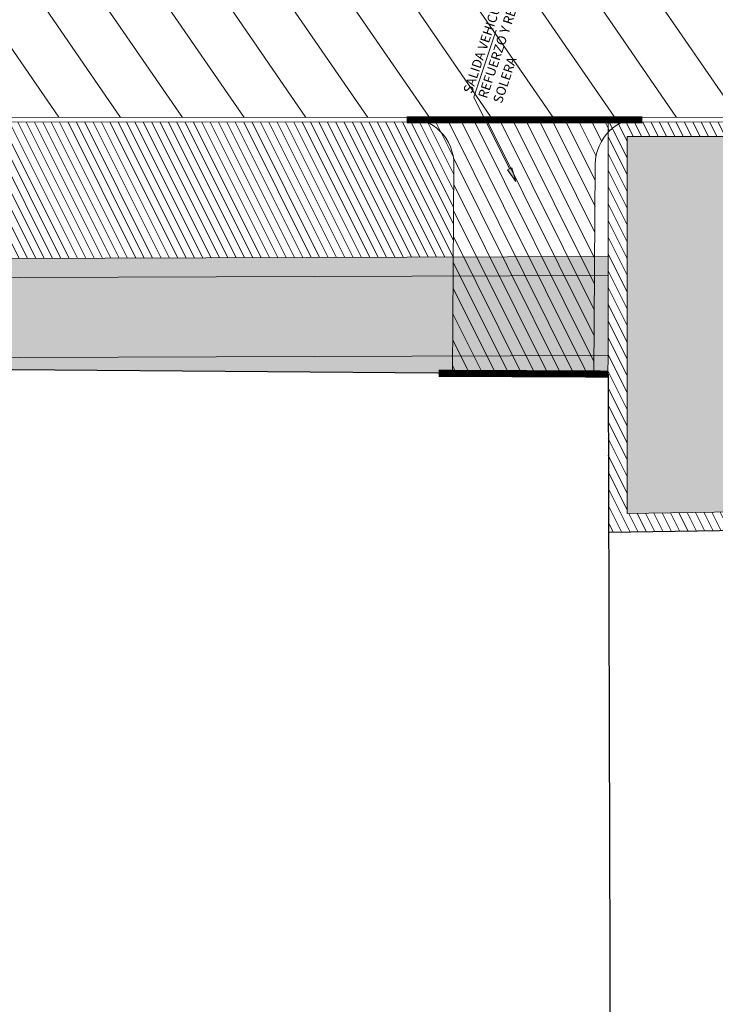
# Model space of a CAD drawing. Units: millimetres. Extents: x -1109 to 3856, y 299 to 2024.
# Drawn here: x -674 to -660, y 1172 to 1192 of the extents above; entities that cross this region are included whole.
import ezdxf

# ---------------------------------------------------------------- set-up
doc = ezdxf.new("R2010")
doc.units = ezdxf.units.MM
doc.header["$LTSCALE"] = 5
for name, color, linetype, lineweight in [('A02_VEREDA', 7, 'Continuous', 15), ('A03_PAV 1', 5, 'Continuous', 13), ('A03_PAV 2', 250, 'Continuous', 13), ('A03_PAV 3', 253, 'Continuous', 13), ('A03_PAV 5 EXISTENTE', 253, 'Continuous', 15), ('A05_REBAJES DE SOLERA', 86, 'Continuous', 18), ('A06_TEXTO', 7, 'Continuous', 13), ('A08_AREA VERDE', 64, 'Continuous', 13), ('ACHURADO CAMINOS', 252, 'Continuous', 18), ('CIERRO', 7, 'Continuous', 25), ('SOLERAS Y SOLERILLAS', 2, 'Continuous', 18)]:
    doc.layers.add(name, color=color, linetype=linetype, lineweight=lineweight)
doc.layers.add('ACCESOS', color=7, linetype='Continuous')
doc.styles.add('TEXTOS', font='romans.shx', dxfattribs={"height": 0.4})

# ---------------------------------------------------------------- blocks, each defined once
blk = doc.blocks.new('SEÑALÉTICA')
at = {"layer": 'A06_TEXTO'}
h = blk.add_hatch(color=256, dxfattribs=at)
h.dxf.hatch_style = 1
h.paths.add_polyline_path([(0.2121320342921535, 0.2121320344140258), (0.176776695292574, 0.2474873734099674), (0, 0), (0.2474873734117864, 0.176776695290755)])
blk.add_lwpolyline([(2.914213562367877, 1.414213562366058), (1.414213562367877, 1.414213562366058), (0.2121320342921535, 0.2121320344140258), (0.176776695292574, 0.2474873734099674), (0, 0), (0.2474873734117864, 0.176776695290755), (0.2121320342921535, 0.2121320344140258)], dxfattribs=at)

msp = doc.modelspace()

# ---------------------------------------------------------------- hatches: boundary and pattern name
at = {"layer": 'A03_PAV 1'}
h = msp.add_hatch(dxfattribs=at)
h.set_pattern_fill('AR-SAND', color=256, scale=0.0086, angle=405.5305876178888)
h.set_pattern_definition([(83.03058761788881, (0, 0), (-0.3100007303723115, 0.2850295011661043), [0, -0.3320288, 0, -0.371348, 0, -0.3549649999999999]), (53.03058761788883, (0, 0), (-0.1691105319645281, 0.7077345726422013), [0, -0.1791208, 0, -0.2992628, 0, -0.114681]), (13.03058761788882, (-0.1882188090972647, -0.1917374953822215), (0.4756548228064909, 0.4863113793137209), [0, -0.10922, 0, -0.393192, 0, -0.513334]), (3.030587617888854, (-0.1882188090972647, -0.1917374953822215), (0.323192420697381, 0.6029124048278116), [0, -0.05461, 0, -0.2577592, 0, -0.294894])])
edge = h.paths.add_edge_path()
edge.add_arc((-639.4280028808928, 1184.28481483204), 6.042366670289022, 361.1631801928779, 428.8511971063217, ccw=False)
edge.add_line((-633.3868813297063, 1184.407474450534), (-633.3262479930906, 1180.563235779723))
edge.add_line((-633.3262479930906, 1180.563235779723), (-627.231210706352, 1180.659369885625))
edge.add_line((-627.2312107063519, 1180.659369885625), (-627.3053886149852, 1184.0736745688))
edge.add_line((-627.3053886149853, 1184.0736745688), (-627.3094058950389, 1184.25858431287))
edge.add_arc((-621.3108214025187, 1184.38890731966), 6.000000000000072, 111.28675181967219, 181.2445909190578, ccw=False)
edge.add_line((-623.489036148821, 1189.979558490945), (-637.2479693109422, 1189.920207330536))
h.paths.add_polyline_path([(-630.4575697127157, 1185.609103961627), (-630.3944874732788, 1181.609601413676), (-630.794437728074, 1181.603293189732), (-630.8575199675108, 1185.602795737683)], flags=16)
h.paths.add_polyline_path([(-630.2575945853184, 1185.612258073598), (-629.8576443305233, 1185.618566297542), (-629.7945620910862, 1181.619063749591), (-630.1945123458813, 1181.612755525647)], flags=16)
h.paths.add_polyline_path([(-631.0574950949083, 1185.599641625711), (-630.9944128554714, 1181.60013907776), (-631.3943631102663, 1181.593830853817), (-631.4574453497034, 1185.593333401767)], flags=16)
h.paths.add_polyline_path([(-629.6576692031258, 1185.621720409514), (-629.2577189483306, 1185.628028633458), (-629.1946367088935, 1181.628526085507), (-629.5945869636887, 1181.622217861563)], flags=16)
h.paths.add_polyline_path([(-631.6574204771009, 1185.590179289796), (-631.5943382376638, 1181.590676741844), (-631.994288492459, 1181.584368517901), (-632.0573707318958, 1185.583871065852)], flags=16)
h.paths.add_polyline_path([(-629.057743820933, 1185.63118274543), (-628.657793566138, 1185.637490969374), (-628.5947113267009, 1181.637988421422), (-628.9946615814961, 1181.631680197479)], flags=16)
h.paths.add_polyline_path([(-632.2573458592933, 1185.58071695388), (-632.1942636198564, 1181.581214405929), (-632.5942138746514, 1181.574906181985), (-632.6572961140885, 1185.574408729936)], flags=16)
h.paths.add_polyline_path([(-628.4578184387406, 1185.640645081345), (-628.0578681839456, 1185.646953305289), (-627.9947859445085, 1181.647450757338), (-628.3947361993037, 1181.641142533394)], flags=16)
h.paths.add_polyline_path([(-632.8572712414859, 1185.571254617965), (-632.7941890020488, 1181.571752070013), (-633.194139256844, 1181.56544384607), (-633.2572214962811, 1185.564946394021)], flags=16)
h.paths.add_polyline_path([(-627.8578930565479, 1185.650107417261), (-627.457942801753, 1185.656415641205), (-627.3948605623159, 1181.656913093253), (-627.794810817111, 1181.65060486931)], flags=16)
edge = h.paths.add_edge_path()
edge.add_line((-626.8095238539954, 1184.269444563435), (-626.5705771329011, 1172.500610217333))
edge.add_line((-626.5705771329012, 1172.500610217333), (-625.2891281660887, 1172.525824633495))
edge.add_line((-625.2891281660886, 1172.525824633495), (-625.4978855658157, 1183.1353090045))
edge.add_line((-625.4978855658157, 1183.1353090045), (-625.1057209969504, 1183.537456795546))
edge.add_line((-625.1057209969506, 1183.537456795546), (-625.1287279580686, 1184.706718315028))
edge.add_line((-625.1287279580686, 1184.706718315028), (-623.958050758133, 1184.714342950059))
edge.add_line((-623.9580507581329, 1184.714342950059), (-623.5676155000333, 1185.114717407764))
edge.add_line((-623.5676155000333, 1185.114717407764), (-615.5314675053947, 1185.158607211152))
edge.add_line((-615.5314675053946, 1185.158607211152), (-615.562389907437, 1189.906395254675))
edge.add_line((-615.5623899074371, 1189.906395254675), (-621.327529198952, 1189.888881942287))
edge.add_arc((-621.310821402519, 1184.38890731966), 5.499999999999987, 90.17405230780186, 181.2445909190727)
edge = h.paths.add_edge_path()
edge.add_line((-636.531159749683, 1182.304760981499), (-636.3486807518105, 1172.304970719291))
edge.add_line((-636.3486807518107, 1172.304970719291), (-633.5969427296515, 1172.361946224711))
edge.add_line((-633.5969427296513, 1172.361946224711), (-633.786798903779, 1184.399354478388))
edge.add_arc((-639.428002880893, 1184.28481483204), 5.642366670289514, 361.1631801900933, 445.8833706783174)
edge.add_line((-639.0229546717408, 1189.912624138533), (-659.40458276379, 1189.924567742148))
edge.add_line((-659.4045827637901, 1189.924567742148), (-661.5222771844894, 1189.925400080605))
edge.add_line((-661.5222771844892, 1189.925400080605), (-661.515753160101, 1181.925410617301))
edge.add_line((-661.5157531601012, 1181.925410617301), (-636.5311597496831, 1182.304760981499))
h = msp.add_hatch(dxfattribs=at)
h.set_pattern_fill('AR-HBONE', color=256, scale=0.0041, angle=405.5305876178888)
h.set_pattern_definition([(90.53058761788886, (0, 0), (-0.4203996378061803, 0.4126846395644409), [1.24968, -0.41656]), (180.5305876178889, (-0.003857496491543988, 0.4165418547643175), (-0.4203996378061803, 0.4126846395644409), [1.24968, -0.41656])])
h.paths.add_polyline_path([(-749.2574849995485, 1187.078587661746), (-749.2509793682593, 1186.678607556673), (-661.9219120105138, 1186.977017016216), (-661.9232788301827, 1187.377014680964)])
h.paths.add_polyline_path([(-749.2233304352867, 1184.978692110109), (-749.2189636156195, 1184.710210711222), (-738.4590858805868, 1184.709743894325), (-727.4097824469982, 1184.688235001313), (-716.5922337892755, 1184.733589580111), (-705.5099414812912, 1184.880294046157), (-694.5212655095145, 1185.005551330698), (-680.891832238606, 1185.028975972758), (-661.927149472129, 1184.882559960566), (-661.9241042179672, 1185.276999600412)])
at = {"layer": 'A03_PAV 2'}
h = msp.add_hatch(dxfattribs=at)
h.set_pattern_fill('ANSI31', color=256, scale=0.05, angle=71.53058761788881)
h.set_pattern_definition([(116.5305876178888, (-35.90129509814216, 298.5019110742501), (-0.1420329946530966, -0.07090973790582944), [])])
edge = h.paths.add_edge_path()
edge.add_line((-627.2094294868302, 1184.260756362982), (-627.2054122067766, 1184.075846618915))
edge.add_line((-627.2054122067766, 1184.075846618915), (-626.9450809158042, 1172.093163872519))
edge.add_line((-626.945080915804, 1172.093163872519), (-624.8814775471967, 1172.14093921775))
edge.add_line((-624.8814775471969, 1172.140939217751), (-625.1057209969506, 1183.537456795547))
edge.add_line((-625.1057209969506, 1183.537456795546), (-625.497885565816, 1183.1353090045))
edge.add_line((-625.4978855658157, 1183.1353090045), (-625.2891281660886, 1172.525824633495))
edge.add_line((-625.2891281660886, 1172.525824633495), (-626.5705771329011, 1172.500610217333))
edge.add_line((-626.5705771329012, 1172.500610217333), (-626.8095238539955, 1184.269444563435))
edge.add_arc((-621.310821402519, 1184.38890731966), 5.500000000000031, 90.17405230780179, 181.2445909190726, ccw=False)
edge.add_line((-621.3275291989521, 1189.888881942287), (-615.5623899074373, 1189.906395254675))
edge.add_line((-615.5623899074371, 1189.906395254675), (-615.5314675053947, 1185.158607211152))
edge.add_line((-615.5314675053946, 1185.158607211152), (-623.5676155000332, 1185.114717407764))
edge.add_line((-623.5676155000333, 1185.114717407764), (-623.9580507581329, 1184.714342950059))
edge.add_line((-623.9580507581329, 1184.714342950059), (-615.1289400479674, 1184.771847056928))
edge.add_line((-615.1289400479675, 1184.771847056928), (-615.1314732498644, 1185.160791798748))
edge.add_line((-615.1314732498645, 1185.160791798748), (-615.1425451421076, 1186.860756683118))
edge.add_line((-615.1425451421073, 1186.860756683118), (-615.1451502932238, 1187.260748420619))
edge.add_line((-615.1451502932237, 1187.260748420619), (-615.1649945031581, 1190.307604306156))
edge.add_line((-615.1649945031584, 1190.307604306157), (-621.3287443114199, 1190.28888009666))
edge.add_arc((-621.3108214025192, 1184.388907319661), 5.899999999999678, 90.17405230779741, 181.2445909190753)
edge = h.paths.add_edge_path(flags=17)
edge.add_arc((-639.4280028808926, 1184.28481483204), 6.042366670289018, 68.85119710632279, 86.02088739452171, ccw=False)
edge.add_line((-637.2479693109422, 1189.920207330536), (-630.3685027298818, 1189.949882910741))
edge.add_line((-630.3685027298816, 1189.949882910741), (-639.0087061188025, 1190.312615857582))
edge = h.paths.add_edge_path()
edge.add_line((-639.0087061188051, 1190.312615857582), (-630.3685027298817, 1189.949882910741))
edge.add_line((-630.3685027298816, 1189.949882910741), (-621.8597315276637, 1190.363746035016))
edge.add_arc((-621.3108214025194, 1184.38890731966), 6.000000000000004, 90.32025199162092, 95.24904501024429, ccw=False)
edge.add_line((-621.3443579380332, 1190.388813593994), (-639.008706118805, 1190.312615857582))
edge = h.paths.add_edge_path(flags=17)
edge.add_line((-630.3685027298816, 1189.949882910741), (-623.489036148821, 1189.979558490945))
edge.add_arc((-621.3108214025192, 1184.388907319661), 5.99999999999958, 95.2490450102544, 111.28675181967179, ccw=False)
edge.add_line((-621.8597315276645, 1190.363746035016), (-630.3685027298816, 1189.949882910741))
h.paths.add_polyline_path([(-627.457942801753, 1185.656415641205), (-627.8578930565482, 1185.650107417261), (-627.794810817111, 1181.65060486931), (-627.3948605623159, 1181.656913093253)])
h.paths.add_polyline_path([(-628.0578681839456, 1185.646953305289), (-628.4578184387408, 1185.640645081345), (-628.3947361993037, 1181.641142533394), (-627.9947859445085, 1181.647450757338)])
h.paths.add_polyline_path([(-628.657793566138, 1185.637490969374), (-629.057743820933, 1185.63118274543), (-628.9946615814961, 1181.631680197479), (-628.5947113267009, 1181.637988421422)])
h.paths.add_polyline_path([(-629.2577189483306, 1185.628028633458), (-629.6576692031258, 1185.621720409514), (-629.5945869636887, 1181.622217861563), (-629.1946367088935, 1181.628526085507)])
h.paths.add_polyline_path([(-629.8576443305233, 1185.618566297542), (-630.2575945853184, 1185.612258073598), (-630.1945123458813, 1181.612755525647), (-629.7945620910862, 1181.619063749591)])
h.paths.add_polyline_path([(-630.4575697127157, 1185.609103961627), (-630.8575199675108, 1185.602795737683), (-630.794437728074, 1181.603293189732), (-630.3944874732788, 1181.609601413676)], flags=17)
h.paths.add_polyline_path([(-631.0574950949083, 1185.599641625711), (-631.4574453497034, 1185.593333401767), (-631.3943631102663, 1181.593830853817), (-630.9944128554714, 1181.60013907776)], flags=16)
h.paths.add_polyline_path([(-631.6574204771009, 1185.590179289796), (-632.0573707318958, 1185.583871065852), (-631.994288492459, 1181.584368517901), (-631.5943382376638, 1181.590676741844)], flags=16)
h.paths.add_polyline_path([(-632.2573458592933, 1185.58071695388), (-632.6572961140885, 1185.574408729936), (-632.5942138746514, 1181.574906181985), (-632.1942636198564, 1181.581214405929)], flags=16)
h.paths.add_polyline_path([(-632.8572712414859, 1185.571254617965), (-633.2572214962811, 1185.564946394021), (-633.194139256844, 1181.56544384607), (-632.7941890020488, 1181.571752070013)], flags=16)
h.paths.add_polyline_path([(-633.3199397691469, 1180.163285524928), (-627.2225223520531, 1180.259457171487), (-630.2787293497213, 1180.611302832674)])
h.paths.add_polyline_path([(-633.3262479930906, 1180.563235779723), (-633.3199397691469, 1180.163285524928), (-630.2787293497217, 1180.611302832674)])
h.paths.add_polyline_path([(-630.2787293497208, 1180.611302832674), (-627.2225223520531, 1180.259457171487), (-627.2312107063519, 1180.659369885625)])
edge = h.paths.add_edge_path()
edge.add_line((-661.9221592419085, 1190.225557272905), (-661.9232788301825, 1187.377014680964))
edge.add_line((-661.9232788301827, 1187.377014680964), (-661.9219120105137, 1186.977017016216))
edge.add_line((-661.9219120105138, 1186.977017016216), (-661.9234360469043, 1186.977011808478))
edge.add_line((-661.9234360469043, 1186.977011808478), (-661.9241042179674, 1185.276999600412))
edge.add_line((-661.9241042179672, 1185.276999600412), (-661.9271494721289, 1184.882559960566))
edge.add_line((-661.927149472129, 1184.882559960566), (-661.9242592568927, 1184.882537646784))
edge.add_line((-661.9242592568928, 1184.882537646784), (-661.9145869006353, 1181.519308872144))
edge.add_line((-661.9145869006352, 1181.519308872144), (-636.9238173959377, 1181.898753010274))
edge.add_line((-636.9238173959377, 1181.898753010275), (-636.74166594484, 1171.916912205651))
edge.add_line((-636.74166594484, 1171.916912205651), (-635.3492774907972, 1171.979004017123))
edge.add_line((-635.3492774907972, 1171.979004017123), (-635.3483126317957, 1171.92559788849))
edge.add_line((-635.3483126317958, 1171.92559788849), (-633.2905257462257, 1171.968204941525))
edge.add_line((-633.2905257462257, 1171.968204941525), (-633.2916108538797, 1172.026263545787))
edge.add_line((-633.2916108538798, 1172.026263545787), (-633.4868688934009, 1184.405897394256))
edge.add_arc((-639.4284612140355, 1184.284624540291), 5.94282983180004, 361.1692922803615, 445.9502673757352)
edge.add_line((-639.0087647185958, 1190.212615874752), (-659.4044841480513, 1190.224567728421))
edge.add_line((-659.4044841480513, 1190.224567728421), (-661.9221592419086, 1190.225557272905))
edge = h.paths.add_edge_path(flags=16)
edge.add_line((-661.5222771844892, 1189.925400080605), (-659.4045827637899, 1189.924567742148))
edge.add_line((-659.4045827637901, 1189.924567742148), (-639.0229546717409, 1189.912624138533))
edge.add_arc((-639.4280028808928, 1184.28481483204), 5.642366670289083, 1.1631801900896903, 85.88337067832077, ccw=False)
edge.add_line((-633.7867989037791, 1184.399354478388), (-633.5969427296515, 1172.361946224711))
edge.add_line((-633.5969427296513, 1172.361946224711), (-636.3486807518105, 1172.304970719291))
edge.add_line((-636.3486807518107, 1172.304970719291), (-636.5311597496831, 1182.304760981499))
edge.add_line((-636.531159749683, 1182.304760981499), (-661.5157531601011, 1181.925410617301))
edge.add_line((-661.5157531601012, 1181.925410617301), (-661.5222771844894, 1189.925400080605))
at = {"layer": 'A03_PAV 3'}
h = msp.add_hatch(dxfattribs=at)
h.set_pattern_fill('DOTS', color=256, scale=0.13, angle=405.5305876178888)
h.set_pattern_definition([(45.53058761788886, (0, 0), (-0.07498848913054561, 0.2182086782856448), [0, -0.206375])])
h.paths.add_polyline_path([(-661.9241042179672, 1185.276999600412), (-661.9234360469043, 1186.977011808478), (-749.2509793682593, 1186.678607556673), (-749.2233304352867, 1184.978692110109)])
at = {"layer": 'A03_PAV 5 EXISTENTE'}
h = msp.add_hatch(dxfattribs=at)
h.set_pattern_fill('ANSI31', color=253, scale=0.078, angle=71.4557332818031)
h.set_pattern_definition([(116.4557332818031, (0, 0), (-0.2217158014797972, -0.1103296237380111), [])])
edge = h.paths.add_edge_path()
edge.add_arc((-666.195138577272, 1189.327236661812), 1.000000000000051, 359.6059014937648, 424.1440522800003, ccw=False)
edge.add_line((-665.1951622327977, 1189.320358399538), (-665.2107081865086, 1187.06025470714))
edge.add_line((-665.2107081865086, 1187.06025470714), (-662.2105936636892, 1187.06658676185))
edge.add_line((-662.2105936636892, 1187.06658676185), (-662.1950101578934, 1189.332149855937))
edge.add_arc((-661.1950338134191, 1189.325271593663), 1.000000000000114, 115.73021227536421, 179.605901493771, ccw=False)
edge.add_line((-661.6291679789242, 1190.226119819693), (-665.7590285495331, 1190.227130013107))
h.paths.add_polyline_path([(-665.2107081865086, 1187.06025470714), (-665.2134596025758, 1186.660248009061), (-662.2133450797562, 1186.666580063771), (-662.2105936636892, 1187.06658676185)])
h.paths.add_polyline_path([(-665.2134596025758, 1186.660248009061), (-665.2255560852823, 1184.908025166013), (-662.2256004790954, 1184.884864138643), (-662.2133450797562, 1186.666580063771)])
at = {"layer": 'A08_AREA VERDE'}
h = msp.add_hatch(dxfattribs=at)
h.set_pattern_fill('ANSI31', color=256, scale=0.05, angle=71.53058761788881)
h.set_pattern_definition([(116.5305876178888, (-684.4677825452573, 1188.624308695793), (-0.1420329946530966, -0.07090973790582944), [])])
h.paths.add_polyline_path([(-685.4070432267074, 1190.235037337713), (-685.3970030780488, 1187.296803342652), (-683.397029862407, 1187.303637389373), (-683.4070434474718, 1190.234097589774)])
edge = h.paths.add_edge_path()
edge.add_line((-742.9275507911743, 1187.100217484475), (-742.9149575728103, 1189.360339558151))
edge.add_arc((-743.914942050028, 1189.365911391208), 0.9999999999999997, 359.6807558298487, 424.2189066160677)
edge.add_line((-743.4800080639657, 1190.266373732324), (-749.3092333047838, 1190.260183981857))
edge.add_line((-749.3092333047839, 1190.260183981857), (-749.2574849995486, 1187.078587661746))
edge.add_line((-749.2574849995485, 1187.078587661746), (-742.9275507911742, 1187.100217484475))
edge = h.paths.add_edge_path()
edge.add_arc((-717.4988886681642, 1189.366455739108), 1, 115.7646556618473, 179.6807558298487)
edge.add_line((-718.4988731453818, 1189.372027572165), (-718.5110666074913, 1187.183650298654))
edge.add_line((-718.5110666074913, 1187.183650298654), (-716.6000694713125, 1187.19018030796))
edge.add_line((-716.6000694713125, 1187.19018030796), (-716.5879738060647, 1189.361005845352))
edge.add_arc((-717.5879582832824, 1189.366577678409), 1, 359.6807558298549, 424.0802245580164)
edge.add_line((-717.150846041653, 1190.265984643146), (-717.933564300554, 1190.267042822408))
edge = h.paths.add_edge_path()
edge.add_arc((-722.4989917321407, 1189.361888397449), 0.9999999999999999, 359.6807558298487, 425.6117447773715)
edge.add_line((-722.0860739875161, 1190.272656719347), (-728.894540355765, 1190.281861280296))
edge.add_line((-728.894540355765, 1190.281861280296), (-739.3501496980576, 1190.270759013677))
edge.add_arc((-738.9148389860516, 1189.370478732868), 0.9999999999999946, 115.8050666114679, 179.6807558298754)
edge.add_line((-739.9148234632692, 1189.376050565924), (-739.9274471012276, 1187.110469046158))
edge.add_line((-739.9274471012277, 1187.110469046158), (-721.5111702974381, 1187.173398736971))
edge.add_line((-721.511170297438, 1187.173398736971), (-721.499007254923, 1189.356316564392))
edge = h.paths.add_edge_path()
edge.add_line((-698.0036814050545, 1187.253725451407), (-697.9921185200466, 1189.328932192557))
edge.add_arc((-698.9921029972643, 1189.334504025614), 0.9999999999999998, 359.6807558298548, 425.0557284411127)
edge.add_line((-698.5703664508333, 1190.241222441333), (-698.9754223358404, 1190.241412766571))
edge.add_line((-698.9754223358404, 1190.241412766571), (-713.1485463240442, 1190.260573819373))
edge.add_arc((-712.5877721297452, 1189.432605037951), 1.000000000000067, 124.1093553599582, 179.6807558298528)
edge.add_line((-713.587756606963, 1189.438176871008), (-713.6002251470186, 1187.200430983373))
edge.add_line((-713.6002251470186, 1187.200430983373), (-698.0036814050547, 1187.253725451407))
edge = h.paths.add_edge_path()
edge.add_line((-683.4070434474716, 1190.234097589774), (-683.3970298624068, 1187.303637389373))
edge.add_line((-683.397029862407, 1187.303637389373), (-680.564691136117, 1187.313315686578))
edge.add_line((-680.5646911361168, 1187.313315686578), (-680.5534671360133, 1189.327702291775))
edge.add_arc((-681.5534516132309, 1189.333274124832), 0.999999999999977, 359.6807558298486, 424.1354086856044)
edge.add_line((-681.1172058332809, 1190.233101674686), (-682.1586594719514, 1190.233511006575))
edge.add_line((-682.1586594719515, 1190.233511006575), (-683.4070434474716, 1190.234097589774))
edge = h.paths.add_edge_path()
edge.add_line((-685.397003078049, 1187.296803342653), (-685.4070432267074, 1190.235037337713))
edge.add_line((-685.4070432267074, 1190.235037337713), (-694.4274674728205, 1190.23927580073))
edge.add_arc((-693.9919999332878, 1189.339071367274), 1.000000000000025, 115.8150478740603, 179.6807558298549)
edge.add_line((-694.9919844105054, 1189.34464320033), (-695.0035777151076, 1187.26397701309))
edge.add_line((-695.0035777151077, 1187.26397701309), (-685.3970030780489, 1187.296803342653))
edge = h.paths.add_edge_path()
edge.add_arc((-666.195138577272, 1189.327236661812), 1.000000000000044, 359.6059014937586, 424.1355463260536)
edge.add_line((-665.7588949589601, 1190.227065259647), (-677.0021274556311, 1190.231484288425))
edge.add_arc((-676.5533485492547, 1189.337841466492), 0.9999999999999548, 116.665366805989, 179.6807558298487)
edge.add_line((-677.5533330264723, 1189.343413299549), (-677.5645874461703, 1187.323567248261))
edge.add_line((-677.5645874461702, 1187.323567248261), (-665.2086065953098, 1187.365788488901))
edge.add_line((-665.2086065953099, 1187.365788488901), (-665.1951622327978, 1189.320358399538))
at = {"layer": 'ACHURADO CAMINOS'}
h = msp.add_hatch(dxfattribs=at)
h.set_pattern_fill('ANSI31', color=256, scale=0.34, angle=79.53058761788881, style=0)
h.set_pattern_definition([(124.5305876178888, (0, 0), (-0.8893176761605712, -0.6119103863053489), [])])
edge = h.paths.add_edge_path()
edge.add_line((-25.16084867303243, 1150.51434454979), (-29.11437606790281, 1146.187395262297))
edge.add_arc((-44.78105216683787, 1129.097734532969), 23.1840730639052, 395.10820470057735, 407.4874510412029, ccw=False)
edge.add_line((-25.8149185165197, 1142.431414377287), (-21.63755223439358, 1147.204528842624))
edge.add_line((-21.63755223439358, 1147.204528842624), (-25.1608486730324, 1150.51434454979))
edge = h.paths.add_edge_path()
edge.add_line((-39.56716370745698, 1157.936066056438), (-41.04114278452182, 1158.690508999629))
edge.add_line((-41.04114278452181, 1158.690508999629), (-41.98641127999539, 1150.822316164393))
edge.add_arc((-43.02522795011095, 1125.905162140214), 24.93879918397757, 61.33709765173222, 87.6126742861477, ccw=False)
edge.add_arc((-44.78105216683804, 1129.097734532968), 23.18407306390553, 407.48745104120314, 413.72275358017123, ccw=False)
edge.add_line((-29.11437606790275, 1146.187395262297), (-25.16084867303238, 1150.51434454979))
edge.add_line((-25.16084867303243, 1150.51434454979), (-26.63580759196985, 1151.899933949475))
edge.add_line((-26.63580759196986, 1151.899933949475), (-29.14026253477731, 1153.405284046354))
edge.add_line((-29.14026253477726, 1153.405284046354), (-34.05279991896947, 1155.497284905769))
edge.add_line((-34.05279991896947, 1155.497284905769), (-39.56716370745696, 1157.936066056438))
edge = h.paths.add_edge_path()
edge.add_line((-55.17852019176416, 1165.467960799147), (-55.12933941710032, 1163.54376168029))
edge.add_line((-55.12933941710037, 1163.54376168029), (-54.80948598189917, 1148.13053490284))
edge.add_line((-54.80948598189912, 1148.130534902839), (-46.63822658880223, 1145.881074670554))
edge.add_arc((-40.33477926174311, 1144.761428751361), 6.402113337748232, 108.433319948969, 169.9279220522822, ccw=False)
edge.add_arc((-43.02522795011168, 1125.905162140212), 24.93879918397927, 87.6126742861461, 88.46949359682583, ccw=False)
edge.add_line((-41.98641127999542, 1150.822316164393), (-41.04114278452185, 1158.690508999629))
edge.add_line((-41.04114278452181, 1158.690508999629), (-43.63354663430897, 1160.017407610883))
edge.add_line((-43.63354663430891, 1160.017407610883), (-45.97830065564276, 1161.697115556673))
edge.add_line((-45.97830065564284, 1161.697115556673), (-46.73986865910802, 1162.565676263147))
edge.add_line((-46.73986865910797, 1162.565676263147), (-47.04514419885981, 1163.407958666297))
edge.add_line((-47.04514419885982, 1163.407958666297), (-47.17398572707756, 1168.019658161336))
edge.add_line((-47.17398572707754, 1168.019658161336), (-55.17852019176416, 1165.467960799148))
h.paths.add_polyline_path([(-108.6831467837563, 1196.331514523207), (-110.8315872233467, 1189.296609316919), (-106.2339748796095, 1189.314341568428), (-102.5734931323541, 1189.341647186287), (-67.28070499917874, 1189.45109909941), (-67.10213998398592, 1196.506329792747), (-82.7392763609688, 1196.458691119254)])
h.paths.add_polyline_path([(-903.3969707931362, 1201.17208829381), (-903.4135677906518, 1208.322386091471), (-909.7423160013957, 1208.349608094055), (-921.6074564898279, 1208.422204166938), (-923.5183050854002, 1208.454501064359), (-924.4597876586577, 1201.418069794499), (-914.9504100309925, 1201.28568138305), (-904.1212520595182, 1201.179555851477)])
edge = h.paths.add_edge_path()
edge.add_line((-903.3383380943144, 1175.9120220159), (-903.3526518956074, 1182.078676060714))
edge.add_arc((-908.4068864794463, 1581.363854051708), 399.3171654844411, 267.5655357557198, 270.7252231260908, ccw=False)
edge.add_line((-925.3685351777906, 1182.407088068272), (-926.0989254565012, 1176.246341874088))
edge.add_arc((-915.4647656462434, 1320.88200306824), 145.0260660844795, 265.7949642246596, 270.4582802436259)
edge.add_line((-914.3047871487665, 1175.860576052005), (-903.3383380943144, 1175.9120220159))
edge = h.paths.add_edge_path()
edge.add_line((-950.5985768500725, 1186.547452170718), (-951.2302153817177, 1180.499845707954))
edge.add_arc((-911.5880326338684, 1327.362550053408), 152.1188896247739, 254.8943329653833, 258.6919413243288)
edge.add_arc((-915.4647656462607, 1320.882003068232), 145.0260660844701, 259.6918182350523, 265.7949642246662)
edge.add_line((-926.0989254565011, 1176.246341874087), (-925.3685351777909, 1182.407088068272))
edge.add_arc((-908.4068864794544, 1581.363854051782), 399.3171654845145, 267.38673454326135, 267.5655357557214, ccw=False)
edge.add_arc((-916.3067817248077, 1315.419184515257), 133.3561045111756, 255.0993031031378, 265.56736589113615, ccw=False)
edge = h.paths.add_edge_path()
edge.add_line((-948.2364677054084, 1209.163403879392), (-948.981675784139, 1202.028428783276))
edge.add_arc((-942.4366037337295, 1251.25886971987), 49.66361125569247, 262.4270690545535, 268.8392554437165)
edge.add_line((-943.4426607898422, 1201.605449574261), (-929.1470230436859, 1201.483324921699))
edge.add_line((-929.147023043686, 1201.4833249217), (-924.4597876586575, 1201.418069794494))
edge.add_line((-924.4597876586577, 1201.418069794494), (-923.5183050854002, 1208.454501064359))
edge.add_line((-923.5183050854002, 1208.454501064359), (-931.947684957326, 1208.596973271564))
edge.add_line((-931.9476849573261, 1208.596973271564), (-939.7682597352457, 1208.689272475071))
edge.add_arc((-940.7157494793164, 1267.626801080471), 58.94514411660562, 262.6697411261158, 270.9210173680456, ccw=False)
edge = h.paths.add_edge_path()
edge.add_line((-19.62098416225638, 1141.67402897154), (-21.3329450598309, 1146.74623779866))
edge.add_line((-21.33294505983088, 1146.74623779866), (-21.57256274839883, 1147.143477147062))
edge.add_line((-21.57256274839881, 1147.143477147062), (-21.63755223439358, 1147.204528842624))
edge.add_line((-21.63755223439358, 1147.204528842624), (-25.8149185165197, 1142.431414377287))
edge.add_arc((-44.78105216683753, 1129.097734532969), 23.18407306390479, 393.26338048314545, 395.1082047005773, ccw=False)
edge.add_line((-25.39550195669011, 1141.813932348446), (-24.59175972324536, 1139.432599657388))
edge.add_line((-24.59175972324533, 1139.432599657388), (-19.62098416225632, 1141.67402897154))
h.paths.add_polyline_path([(-15.92843657657409, 1128.285013320065), (-17.71563517573566, 1135.716147172795), (-19.7125853376898, 1141.632724036866), (-24.59175972324533, 1139.432599657388), (-20.51323978201918, 1127.348734379402)])
edge = h.paths.add_edge_path()
edge.add_line((-115.1789638146915, 1196.295443958449), (-122.2482511613323, 1196.215906199124))
edge.add_line((-122.2482511613323, 1196.215906199125), (-137.4288109250322, 1196.131239622831))
edge.add_arc((-129.7196464232213, 1428.958216550919), 232.9545715430124, 264.4449323835177, 268.1035647944068, ccw=False)
edge.add_arc((-140.9131551174137, 1313.868710996473), 117.3220115711174, 263.6060354844451, 264.4449323835178, ccw=False)
edge.add_line((-153.9786328265184, 1197.276482733495), (-154.2823224341231, 1189.20441855889))
edge.add_line((-154.2823224341232, 1189.204418558889), (-142.4841038564899, 1189.196772773853))
edge.add_line((-142.4841038564899, 1189.196772773853), (-134.9798725393845, 1189.19665290745))
edge.add_line((-134.9798725393845, 1189.19665290745), (-130.3791057967129, 1189.211919905718))
edge.add_line((-130.3791057967129, 1189.211919905718), (-122.5195494306209, 1189.259607508763))
edge.add_line((-122.5195494306209, 1189.259607508763), (-112.7690162438597, 1189.289136964728))
edge.add_line((-112.7690162438597, 1189.289136964728), (-110.8315872233467, 1189.296609316919))
edge.add_line((-110.8315872233467, 1189.296609316919), (-108.6831467837564, 1196.331514523207))
edge.add_line((-108.6831467837563, 1196.331514523207), (-111.93574016937, 1196.315570342621))
edge.add_arc((-112.1543693393853, 1199.933074809268), 3.624105031616638, 268.1496261481042, 273.45854741818005, ccw=False)
edge.add_line((-112.2713898881198, 1196.310859538006), (-115.1789638146915, 1196.295443958449))
h.paths.add_polyline_path([(-120.5203299514421, 1204.224500076425), (-117.4965279889843, 1204.281772805692), (-118.2475537993453, 1223.262640884126), (-122.9795761049946, 1223.231165586377), (-122.7495433872373, 1219.43207975143), (-121.094390542526, 1218.539933847973), (-120.9107887899686, 1214.165306051224), (-122.5210291450753, 1213.405830206081), (-122.567652076335, 1208.90857832072), (-120.6547779707923, 1208.165100265637)])
edge = h.paths.add_edge_path()
edge.add_line((-62.26144590986178, 1196.521077009815), (-64.84264344640219, 1196.51321336882))
edge.add_arc((-65.69518036671053, 1208.100126983008), 11.61823507694525, 266.14100182847915, 274.2081012838378, ccw=False)
edge.add_line((-66.47710284879497, 1196.508233973876), (-67.10213998398588, 1196.506329792747))
edge.add_line((-67.10213998398592, 1196.506329792747), (-67.28070499917878, 1189.451099099411))
edge.add_line((-67.28070499917874, 1189.45109909941), (-64.68366866959542, 1189.459153169654))
edge.add_arc((-64.55126013606389, 1177.277857028242), 12.18201574882207, 89.73260597492032, 90.6227704579689, ccw=False)
edge.add_line((-64.49440801836874, 1189.459740115075), (-61.6591660543366, 1189.468532921581))
edge.add_arc((-61.64055861764859, 1183.468561774709), 5.999999999999274, 1.4641091097229264, 90.17768821645552, ccw=False)
edge.add_line((-55.64251745890942, 1183.621866236685), (-55.17852019176422, 1165.467960799147))
edge.add_line((-55.17852019176416, 1165.467960799147), (-47.17398572707754, 1168.019658161336))
edge.add_line((-47.17398572707754, 1168.019658161336), (-47.22147300878532, 1169.71939795876))
edge.add_line((-47.22147300878538, 1169.71939795876), (-47.44240690924132, 1177.917286417243))
edge.add_line((-47.4424069092413, 1177.917286417243), (-47.71136612456986, 1189.299348721594))
edge.add_line((-47.71136612456985, 1189.299348721595), (-48.87396510628589, 1231.367566067993))
edge.add_line((-48.87396510628594, 1231.367566067993), (-49.17430907232064, 1244.490621872715))
edge.add_line((-49.17430907232063, 1244.490621872715), (-57.13676245020783, 1244.341213978729))
edge.add_line((-57.13676245020781, 1244.341213978729), (-56.48507472080574, 1209.610564722778))
edge.add_line((-56.48507472080576, 1209.610564722778), (-56.37940654994726, 1206.007734368947))
edge.add_arc((-66.66262831415304, 1205.340610962472), 10.30483883868657, 359.6480580906934, 363.7118587156315, ccw=False)
edge.add_line((-56.35798388007214, 1205.277313423275), (-56.2823038219269, 1202.696948792656))
edge.add_arc((-62.27972487780335, 1202.521049166361), 6.000000000000028, 270.1745515561572, 361.67995840316, ccw=False)
h.paths.add_polyline_path([(-203.9124538516098, 1208.359978643657), (-197.9998031402391, 1208.477099678292), (-198.1524861676023, 1216.185035431864), (-198.3653069797623, 1225.183478321661), (-204.3247873616895, 1225.152763872477), (-204.3209126392471, 1224.766905999222), (-204.2275009089545, 1221.709128984438)])
h.paths.add_polyline_path([(-213.8262809623812, 1189.205908195708), (-213.8034504495887, 1198.210872250289), (-225.0401660536475, 1198.186597044625), (-226.167635294717, 1198.191693969715), (-225.0496954269196, 1189.168993809369), (-221.9780124534411, 1189.197420525696), (-217.3520585748662, 1189.214847188734)])
edge = h.paths.add_edge_path()
edge.add_line((-188.4449931970214, 1198.081981986442), (-188.4794999519449, 1189.165128719941))
edge.add_line((-188.4794999519449, 1189.165128719941), (-185.6524761185918, 1189.154188602869))
edge.add_line((-185.6524761185917, 1189.154188602869), (-181.1126487096199, 1189.163675983529))
edge.add_line((-181.1126487096201, 1189.163675983529), (-171.7807618985346, 1189.173249351958))
edge.add_line((-171.7807618985346, 1189.173249351958), (-161.5183481601316, 1189.209107834381))
edge.add_line((-161.5183481601315, 1189.209107834381), (-154.2823224341231, 1189.20441855889))
edge.add_line((-154.2823224341232, 1189.204418558889), (-153.9786328265183, 1197.276482733495))
edge.add_arc((-140.9131551174223, 1313.868710996468), 117.3220115711112, 262.19482483222, 263.6060354844491, ccw=False)
edge.add_arc((-164.1948967537221, 1144.021948477589), 54.11299719828728, 82.19482483221755, 90.12544370799438)
edge.add_line((-164.313371965226, 1198.134815980671), (-188.4449931970215, 1198.081981986442))
h.paths.add_polyline_path([(-229.4316460675313, 1181.128035051307), (-233.617945031517, 1181.06071034508), (-233.3165471611842, 1157.565242253053), (-229.1872701097313, 1157.485313470924)])
edge = h.paths.add_edge_path()
edge.add_line((-236.605810370248, 1189.100865163879), (-235.6584884588146, 1189.088150447049))
edge.add_line((-235.6584884588145, 1189.088150447049), (-227.5144164464198, 1189.146184188112))
edge.add_line((-227.5144164464198, 1189.146184188112), (-227.5330427570898, 1189.107969606389))
edge.add_arc((-226.9018192270265, 1187.16026284038), 2.047438592794157, 103.9535783139342, 107.95675782604889, ccw=False)
edge.add_line((-227.3955297074726, 1189.147284418712), (-225.0496954269196, 1189.168993809369))
edge.add_line((-225.0496954269197, 1189.168993809369), (-226.1676352947171, 1198.191693969715))
edge.add_line((-226.167635294717, 1198.191693969715), (-228.717536115661, 1198.203221249573))
edge.add_line((-228.717536115661, 1198.203221249573), (-259.0655410835273, 1198.135974669649))
edge.add_line((-259.0655410835273, 1198.135974669649), (-259.1285351456617, 1190.558984950967))
edge.add_arc((-268.5704885189053, 1103.793854358458), 87.27736459264527, 81.33036158364928, 83.7893986174721, ccw=False)
edge.add_arc((-254.6988205982154, 1194.768002096912), 4.748277092918812, 261.3303615836633, 264.9608267062275)
edge.add_line((-255.11589417555, 1190.03807768079), (-247.6963711516056, 1189.33809990744))
edge.add_arc((-245.3464608263823, 1212.716835668066), 23.49653941119307, 264.2602011859771, 269.2310366062492)
edge.add_line((-245.661797076968, 1189.222412343566), (-236.7786235984439, 1189.103184619636))
edge.add_arc((-236.7316795734999, 1186.161827647415), 2.941731561428794, 87.547710831774, 90.91436238064227, ccw=False)
h.paths.add_polyline_path([(-289.5695795937565, 1183.059972610761), (-293.6175194288206, 1183.038354390628), (-293.4987598412391, 1171.458221868034), (-293.3846134518353, 1163.98905701837), (-289.3693685316733, 1163.943174338213), (-289.4336699283991, 1169.999946223049), (-289.5659064921656, 1182.713597806238)])
h.paths.add_polyline_path([(-318.6222268089748, 1208.156301099873), (-312.4810893250436, 1208.299929512713), (-313.1354955635483, 1236.280456495618), (-319.2962511009852, 1236.308895883082), (-318.9998373285875, 1219.602998316807)])
edge = h.paths.add_edge_path()
edge.add_line((-308.7026588292774, 1197.944737809898), (-322.9592377114025, 1197.9589436627))
edge.add_line((-322.9592377114025, 1197.9589436627), (-322.9508407942844, 1197.959896584059))
edge.add_line((-322.9508407942844, 1197.959896584059), (-359.8585110545553, 1197.973611688357))
edge.add_line((-359.8585110545553, 1197.973611688357), (-360.1198831332738, 1190.910559593955))
edge.add_line((-360.1198831332739, 1190.910559593955), (-322.9834992626263, 1190.980768169677))
edge.add_line((-322.9834992626263, 1190.980768169677), (-316.6376986740575, 1191.075298006813))
edge.add_line((-316.6376986740576, 1191.075298006812), (-315.5953992114158, 1191.0961745529))
edge.add_line((-315.5953992114156, 1191.096174552901), (-295.6997220794718, 1191.043600159966))
edge.add_line((-295.6997220794719, 1191.043600159966), (-287.6542890318195, 1191.058707281087))
edge.add_line((-287.6542890318194, 1191.058707281087), (-266.5087738066338, 1191.046864064042))
edge.add_arc((-268.5704885189035, 1103.79385435846), 87.27736459264389, 83.78939861747318, 88.64640114599399, ccw=False)
edge.add_line((-259.1285351456617, 1190.558984950967), (-259.0655410835273, 1198.135974669649))
edge.add_line((-259.0655410835273, 1198.135974669649), (-261.7895050879559, 1198.129938778219))
edge.add_line((-261.7895050879558, 1198.129938778219), (-267.313367750207, 1198.110385347318))
edge.add_line((-267.3133677502071, 1198.110385347318), (-279.6131962090769, 1198.062628577247))
edge.add_line((-279.6131962090769, 1198.062628577247), (-293.4187507019327, 1197.998605519033))
edge.add_line((-293.4187507019326, 1197.998605519033), (-308.5390902252376, 1197.932886664119))
edge.add_arc((-308.3311369093777, 1201.937748591067), 4.010257302904349, 264.6843296805215, 267.027573868885, ccw=False)
h.paths.add_polyline_path([(-390.8187125847576, 1190.791542340207), (-390.8218161286833, 1197.867325397608), (-400.732564450539, 1197.840973134536), (-400.9442750625128, 1190.787101117566)])
h.paths.add_polyline_path([(-363.5373719897785, 1197.974978774414), (-363.5399995716923, 1190.904093657347), (-360.1198831332739, 1190.910559593955), (-359.8585110545553, 1197.973611688357)])
h.paths.add_polyline_path([(-380.8817107156279, 1207.919733010424), (-375.724379483721, 1207.95578801441), (-375.8443513448191, 1211.66224096889), (-376.0237656897509, 1227.336260557988), (-381.0931956865624, 1227.216286108511)])
h.paths.add_polyline_path([(-373.2571297157198, 1180.789029545952), (-379.3062000986797, 1180.677594909675), (-378.8378673865985, 1155.254821231072), (-372.7929611843041, 1155.134765905114)])
h.paths.add_polyline_path([(-491.0327781344034, 1197.663911726193), (-491.020977756009, 1190.659050443902), (-465.4718166303979, 1190.696172489506), (-430.8245845962142, 1190.773995168388), (-400.9442750625128, 1190.787101117566), (-400.732564450539, 1197.840973134536), (-431.3791573691078, 1197.759485132559), (-464.6542608263361, 1197.708348935323)])
h.paths.add_polyline_path([(-518.6480677688726, 1190.610672859038), (-518.646845580241, 1197.635764018586), (-534.1476262385365, 1197.627920279029), (-534.1479877078696, 1190.600075880413), (-524.691805469253, 1190.611724316926)])
h.paths.add_polyline_path([(-500.920965573476, 1180.519546205724), (-506.7574287926013, 1180.414447588912), (-506.3046738678107, 1155.271514732291), (-500.3513733173554, 1155.148113357156)])
h.paths.add_polyline_path([(-508.7432450322921, 1207.760370633647), (-502.5622113932249, 1207.903555902801), (-503.2500724500079, 1237.597199362954), (-509.3552982385049, 1237.508436472031)])
h.paths.add_polyline_path([(-602.8852968859521, 1207.612436269832), (-596.7141313534767, 1207.803144801668), (-597.7879988295401, 1242.552580974888), (-603.9357587449797, 1242.416780316171)])
h.paths.add_polyline_path([(-627.2225223520536, 1180.259457171486), (-633.3199397691467, 1180.163285524928), (-633.1916255899073, 1172.027986407676), (-632.8256729790246, 1152.447719204768), (-626.6222240903669, 1152.628573476587)])
edge = h.paths.add_edge_path()
edge.add_line((-639.0087061188017, 1190.312615857582), (-621.7499419331235, 1190.38706404841))
edge.add_arc((-620.9096853397477, 1184.046739550652), 6.395759992336936, 97.5116074154945, 97.54917864706368, ccw=False)
edge.add_line((-621.7457841376349, 1190.387613676492), (-606.8871602575617, 1190.432751132589))
edge.add_line((-606.8871602575618, 1190.432751132589), (-603.0911377330439, 1190.472209887638))
edge.add_line((-603.091137733044, 1190.472209887638), (-567.2364918641534, 1190.559316371953))
edge.add_line((-567.2364918641533, 1190.559316371953), (-534.1479877078696, 1190.600075880413))
edge.add_line((-534.1479877078696, 1190.600075880413), (-534.1476262385366, 1197.627920279029))
edge.add_line((-534.1476262385365, 1197.627920279029), (-565.6919543758988, 1197.611958147838))
edge.add_line((-565.6919543758988, 1197.611958147838), (-590.5855754513248, 1197.626040451161))
edge.add_line((-590.5855754513248, 1197.626040451161), (-607.0326367839318, 1197.451334846256))
edge.add_arc((-608.0018425599078, 1202.764997855981), 5.40133080056184, 279.87151380544367, 280.33704580565654, ccw=False)
edge.add_line((-607.0758421642054, 1197.443635466117), (-621.7020662590352, 1197.352505186566))
edge.add_line((-621.7020662590353, 1197.352505186566), (-638.5139984527717, 1197.358822874491))
edge.add_line((-638.5139984527716, 1197.358822874491), (-648.6083593747362, 1197.335630435795))
edge.add_line((-648.6083593747362, 1197.335630435795), (-648.6593129418106, 1190.318271094359))
edge.add_line((-648.6593129418106, 1190.318271094359), (-639.0087061188016, 1190.312615857582))
h.paths.add_polyline_path([(-694.4357212837817, 1207.575190518141), (-688.3677542476607, 1207.790274420795), (-688.4898860236342, 1211.235867426721), (-689.1433709121925, 1239.79929391875), (-695.274841146213, 1239.659015820683)])
edge = h.paths.add_edge_path()
edge.add_line((-684.6190185266541, 1197.324472230448), (-700.3255291261293, 1197.419516376663))
edge.add_line((-700.3255291261291, 1197.419516376663), (-729.0177427260885, 1197.402509370731))
edge.add_line((-729.0177427260885, 1197.402509370731), (-743.5731274313516, 1197.408008732655))
edge.add_line((-743.5731274313516, 1197.408008732655), (-742.9042434952655, 1190.366985163086))
edge.add_line((-742.9042434952655, 1190.366985163086), (-728.8945258517349, 1190.381861352073))
edge.add_line((-728.8945258517349, 1190.381861352073), (-698.9752871430965, 1190.341412675185))
edge.add_line((-698.9752871430965, 1190.341412675185), (-682.158612484785, 1190.333510995536))
edge.add_line((-682.158612484785, 1190.333510995536), (-659.4044448441568, 1190.324567720698))
edge.add_line((-659.4044448441568, 1190.324567720698), (-648.6593129418106, 1190.318271094359))
edge.add_line((-648.6593129418106, 1190.318271094359), (-648.6083593747362, 1197.335630435795))
edge.add_line((-648.6083593747362, 1197.335630435795), (-659.675361172037, 1197.310203292589))
edge.add_line((-659.6753611720371, 1197.310203292589), (-682.2439086637361, 1197.309864309544))
edge.add_arc((-683.4018409340774, 1202.133532970407), 4.96070423352228, 255.7966616263381, 283.498561154739, ccw=False)
h.paths.add_polyline_path([(-763.7731035873278, 1180.11005432047), (-771.1033341204859, 1179.973389485071), (-770.5489538791335, 1152.569815418709), (-763.259604952935, 1152.567758180042)])
h.paths.add_polyline_path([(-765.6910739628242, 1207.511593494087), (-759.473657855144, 1207.668901050667), (-760.2009853197865, 1236.415755890516), (-765.9148261786636, 1236.409566914112), (-765.9437962830157, 1210.956539528026), (-765.7099844615077, 1208.424248454455)])
h.paths.add_polyline_path([(-781.2511755181517, 1189.805405781322), (-781.3565106051424, 1197.249556977885), (-791.8770585154807, 1197.100690733761), (-809.1593167593542, 1196.80045434919), (-809.7035572143261, 1189.481000885449)])
h.paths.add_polyline_path([(-749.3662890836022, 1197.410197523488), (-749.3588029858342, 1190.360131402772), (-742.9042434952655, 1190.366985163086), (-743.5731274313516, 1197.408008732655)])
h.paths.add_polyline_path([(-882.8047015255793, 1218.258411428774), (-879.8198791224731, 1218.217296768234), (-880.2934492426707, 1239.207814061793), (-883.3147038979575, 1239.167597111992)])
h.paths.add_polyline_path([(-901.3046469337175, 1201.150515805601), (-901.326842206455, 1208.313410406651), (-903.4135677906518, 1208.322386091471), (-903.396970793136, 1201.172088293809)])
h.paths.add_polyline_path([(-873.586878374146, 1207.957448745401), (-873.5460716856944, 1200.825354174234), (-865.4661416362849, 1200.804456492503), (-865.7205396557545, 1207.828528265159)])
h.paths.add_polyline_path([(-891.3541149454954, 1218.376175966526), (-884.5126974076347, 1218.281938346429), (-884.9400476176086, 1239.145961608123), (-891.626167335756, 1239.056960391161)])
edge = h.paths.add_edge_path()
edge.add_line((-901.2264724817665, 1175.921929230307), (-901.2456499327825, 1182.110907485686))
edge.add_arc((-908.4068864794517, 1581.363854051705), 399.317165484438, 270.7252231260915, 271.02758073689336, ccw=False)
edge.add_line((-903.3526518956073, 1182.078676060714), (-903.3383383320637, 1175.912124442807))
edge.add_line((-903.3383383320638, 1175.912124442807), (-901.30272720715, 1175.921692943929))
edge.add_line((-901.3027272071499, 1175.921692943929), (-901.2264724817666, 1175.921929230307))
h.paths.add_polyline_path([(-873.4412278868583, 1182.501007924168), (-873.404209956321, 1176.031103321732), (-864.5707301728244, 1176.081644583322), (-864.8025550018008, 1182.482457926176), (-872.3291294741725, 1182.516589031641)])
edge = h.paths.add_edge_path()
edge.add_line((-989.7345484528946, 1234.318602075833), (-971.8403939505589, 1207.269566321845))
edge.add_arc((-976.844493093427, 1203.959129527651), 6.000000000000466, 324.4811754401378, 393.4864296130105, ccw=False)
edge.add_line((-971.9609449885606, 1200.47330711286), (-979.6259477454136, 1189.734834169377))
edge.add_line((-979.6259477454132, 1189.734834169377), (-987.3845164869055, 1178.829008612205))
edge.add_line((-987.3845164869058, 1178.829008612205), (-992.5517169004639, 1171.931709366402))
edge.add_line((-992.5517169004638, 1171.931709366402), (-1001.38186604508, 1159.399488925844))
edge.add_line((-1001.38186604508, 1159.399488925844), (-995.6233773216995, 1155.186531344021))
edge.add_line((-995.6233773216995, 1155.186531344021), (-983.0609766820389, 1172.641624224942))
edge.add_line((-983.0609766820389, 1172.641624224942), (-974.8126416169956, 1184.289230059041))
edge.add_arc((-969.9160877962534, 1180.821700581073), 6.000000000000099, 66.520213779507, 144.6955099860555, ccw=False)
edge.add_line((-967.5255347478485, 1186.324904749806), (-961.0238012202572, 1183.500597595693))
edge.add_arc((-911.5880326338383, 1327.362550053392), 152.1188896247645, 251.0355682632856, 254.8943329653706)
edge.add_line((-951.2302153817175, 1180.499845707956), (-950.5985768500724, 1186.547452170718))
edge.add_arc((-916.306781724802, 1315.419184515254), 133.3561045111742, 254.2749539330928, 255.09930310313501, ccw=False)
edge.add_arc((-945.636229529005, 1207.833556097499), 21.86776574378193, 222.4357043580767, 251.84736864128422, ccw=False)
edge.add_arc((-956.6880103359658, 1197.157226629276), 6.520859508667527, 89.82659685882408, 218.7236220850007, ccw=False)
edge.add_arc((-942.4366037337279, 1251.258869719869), 49.66361125569205, 253.3477993314798, 262.4270690545517)
edge.add_line((-948.9816757841388, 1202.028428783276), (-948.236467705408, 1209.163403879391))
edge.add_arc((-940.715749479308, 1267.626801080466), 58.94514411660244, 257.1520365820167, 262.6697411261074, ccw=False)
edge.add_arc((-944.8046520124012, 1246.049397421482), 37.00763312734727, 238.95846453941562, 255.8955240247414, ccw=False)
edge.add_arc((-957.9243869264078, 1225.582668155768), 12.72511541875406, 214.7749284935357, 242.0534475216162, ccw=False)
edge.add_line((-968.3767822698533, 1218.324845203606), (-976.9037703695083, 1231.414237468059))
edge.add_line((-976.9037703695085, 1231.414237468059), (-984.6210294551553, 1243.091928712406))
edge.add_line((-984.6210294551552, 1243.091928712406), (-992.5033372173755, 1238.640982608891))
edge.add_line((-992.5033372173755, 1238.640982608891), (-989.7345484528947, 1234.318602075833))
edge = h.paths.add_edge_path()
edge.add_arc((-978.664386433609, 1204.359289312889), 12.2481273299973, 347.0795404157586, 395.9101012537841)
edge.add_arc((-956.3345454443418, 1228.018359156281), 20.6260982447953, 233.0121088832671, 263.6914167413319)
edge.add_arc((-955.1766082126853, 1194.251784165021), 13.70024679496839, 104.4746504602141, 147.4617656204288)
edge = h.paths.add_edge_path()
edge.add_line((-847.7674149297809, 1207.723830047664), (-864.1995133258849, 1207.803600347366))
edge.add_line((-864.1995133258847, 1207.803600347366), (-865.7205396557544, 1207.828528265159))
edge.add_line((-865.7205396557545, 1207.828528265159), (-865.466141636285, 1200.804456492503))
edge.add_line((-865.4661416362849, 1200.804456492503), (-861.5853629905465, 1200.794419366375))
edge.add_line((-861.5853629905466, 1200.794419366375), (-845.5574557243358, 1200.628245765148))
edge.add_arc((-845.5586921466211, 1184.968200867685), 15.66004494627377, 85.43414731617082, 89.99547627232471, ccw=False)
edge.add_arc((-845.2226541817085, 1191.660232447116), 8.964681540454503, 44.15427365469128, 84.17019113628709, ccw=False)
edge.add_arc((-845.1104658215984, 1191.688509258214), 8.864681540455607, 343.76496005382126, 404.52825974377777, ccw=False)
edge.add_arc((-845.222654181709, 1191.660232447115), 8.9646815404555, 284.50234571639584, 344.13894614290484, ccw=False)
edge.add_arc((-846.1426829905704, 1198.85073925837), 16.1820765732732, 267.99371793698754, 281.27886245516413, ccw=False)
edge.add_line((-846.7092024806561, 1182.67858238643), (-856.1689831034068, 1182.44330686827))
edge.add_line((-856.1689831034068, 1182.44330686827), (-864.8025550018008, 1182.482457926176))
edge.add_line((-864.8025550018008, 1182.482457926176), (-864.5707301728245, 1176.081644583323))
edge.add_line((-864.5707301728244, 1176.081644583323), (-851.3015906050446, 1176.157564726971))
edge.add_line((-851.3015906050446, 1176.157564726971), (-841.5832129424878, 1176.264296202099))
edge.add_arc((-841.6963635170619, 1192.019216886483), 15.75532699831333, 270.4114866104821, 308.1977283451773)
edge.add_line((-831.9536279346066, 1179.637398272316), (-823.1095395311465, 1187.764193231692))
edge.add_arc((-819.1896836172195, 1183.822252151569), 5.55915190160431, 87.40674526519518, 134.8390465328384, ccw=False)
edge.add_line((-818.9381576662777, 1189.375710944169), (-809.703557214326, 1189.481000885449))
edge.add_line((-809.7035572143261, 1189.481000885449), (-809.1593167593542, 1196.80045434919))
edge.add_line((-809.1593167593542, 1196.80045434919), (-821.0120647743481, 1196.594542242044))
edge.add_arc((-818.87284835161, 1210.090100533841), 13.6640528581609, 217.9075511054741, 260.9928352166704, ccw=False)
edge.add_arc((-839.8032978371118, 1195.233421804867), 12.0318085414174, 392.4827598942207, 445.3397103569983)
edge.add_line((-838.8257405479885, 1207.225452430404), (-847.7674149297809, 1207.723830047664))
edge = h.paths.add_edge_path()
edge.add_line((-825.9164232922917, 1190.617262170422), (-834.0529639031641, 1183.278684284175))
edge.add_arc((-845.2226541817095, 1191.660232447116), 13.96468154045515, 323.1160525126504, 396.6056031867191)
edge.add_arc((-816.9157225678543, 1214.405191854084), 22.36443149556285, 220.1412544446434, 256.9265795442721)
edge.add_arc((-820.3681718732964, 1184.579306705894), 8.199999999999953, 101.2972533704742, 132.5797700349405)

# ---------------------------------------------------------------- linework, layer by layer
at = {"layer": 'A02_VEREDA'}
msp.add_lwpolyline([(-661.9221199380136, 1190.325557265149), (-661.9232788301827, 1187.37701468095), (-685.3970030780488, 1187.296803342652), (-749.2574849995485, 1187.078587661746), (-749.3108597663286, 1190.360182311178)], dxfattribs=at)
at = {"layer": 'A03_PAV 1'}
msp.add_point((-661.9242592568928, 1184.882537646784), dxfattribs=at)
at = {"layer": 'A03_PAV 2'}
for p, q in [((-661.9232788301827, 1187.377014680964), (-661.9219120105138, 1186.977017016216)), ((-661.9241042179672, 1185.276999600412), (-661.927149472129, 1184.882559960566))]:
    msp.add_line(p, q, dxfattribs=at)
msp.add_lwpolyline([(-661.5222771844892, 1189.925400080605), (-659.4045827637901, 1189.924567742148), (-639.0229546717408, 1189.912624138533, -0.387473866309377), (-633.7867989037791, 1184.399354478388), (-633.5969427296513, 1172.361946224711), (-636.3486807518107, 1172.304970719291), (-636.531159749683, 1182.304760981499), (-661.5157531601012, 1181.925410617301), (-661.5222771844892, 1189.925400080605)], format="xyb", dxfattribs=at)
msp.add_lwpolyline([(-661.9241042179672, 1185.276999600412), (-749.2233304352867, 1184.978692110109), (-749.2509793682593, 1186.678607556673), (-661.9234360469043, 1186.977011808478), (-661.9241042179672, 1185.276999600412)], dxfattribs=at)
at = {"layer": 'A05_REBAJES DE SOLERA', "const_width": 0.15}
msp.add_lwpolyline([(-666.1949062004887, 1190.277236633392), (-661.1940546776441, 1190.275642246595)], dxfattribs=at)
at = {"layer": 'A05_REBAJES DE SOLERA', "color": 250}
for points in [[(-665.2255121382959, 1184.908024826722), (-665.1951622327977, 1189.320358399538, 0.4161578682727362), (-666.194893970132, 1190.327236631896), (-666.194893970132, 1190.327236631896)], [(-662.2256004790954, 1184.884864138643), (-662.1950101578934, 1189.332149855938, -0.412490337258632), (-661.1940425380712, 1190.32527110235)]]:
    msp.add_lwpolyline(points, format="xyb", dxfattribs=at)
at = {"layer": 'ACCESOS', "const_width": 0.15}
msp.add_lwpolyline([(-665.5153500697202, 1184.898846082063), (-661.9242592568928, 1184.882537646784)], dxfattribs=at)
at = {"layer": 'CIERRO'}
for points in [[(-759.4351964767893, 1152.566678835223), (-760.0971254914186, 1183.407567715756), (-759.2176425946534, 1184.547672462828), (-749.2244293856425, 1184.710210948355), (-738.4590858805868, 1184.709743894325), (-727.4097824469982, 1184.688235001313), (-716.5922337892755, 1184.733589580111), (-705.5099414812912, 1184.880294046157), (-694.5212655095145, 1185.005551330698), (-680.891832238606, 1185.028975972758), (-661.9242592568928, 1184.882537646784), (-661.8673038729153, 1165.078264398875)], [(-634.9952738236666, 1152.384467038441), (-635.3492774907972, 1171.979004017123), (-636.74166594484, 1171.916912205651), (-636.9238173959377, 1181.898753010275), (-661.9145869006352, 1181.519308872144)]]:
    msp.add_lwpolyline(points, dxfattribs=at)
at = {"layer": 'SOLERAS Y SOLERILLAS'}
msp.add_lwpolyline([(-759.064860539462, 1190.175134461901), (-756.0796084605104, 1190.252994873348), (-728.894540355765, 1190.281861280296), (-698.9754223358404, 1190.241412766571), (-682.1586594719515, 1190.233511006575), (-659.4044841480513, 1190.224567728421), (-639.0087647185958, 1190.212615874752, -0.3877789400522244), (-633.4868688934007, 1184.405897394256), (-633.2916108538798, 1172.026263545787), (-632.9256359751055, 1152.444804900935)], format="xyb", dxfattribs=at)
msp.add_lwpolyline([(-758.9856142051187, 1190.277235346955), (-756.0809654061618, 1190.352993488852), (-728.8945258517356, 1190.381861352073), (-698.9752871430965, 1190.341412675185), (-682.158612484785, 1190.333510995536), (-659.4044448441568, 1190.324567720698), (-639.008706118801, 1190.312615857582)], dxfattribs=at)

# ---------------------------------------------------------------- block references
at = {"layer": 'A06_TEXTO', "rotation": 71.53058761788881}
msp.add_blockref('SEÑALÉTICA', (-663.8796350010359, 1188.970734372701), dxfattribs=at)

# ---------------------------------------------------------------- texts
at = {"layer": 'A06_TEXTO', "insert": (-665.003050572544, 1190.884737249146), "char_height": 0.2, "attachment_point": 1, "rotation": 71.53058761788881, "style": 'TEXTOS'}
msp.add_mtext_dynamic_manual_height_columns('SALIDA VEHICULAR:\\PREFUERZO Y REBAJE DE SOLERA', width=3.231413100812574, gutter_width=12.5, heights=[0], dxfattribs=at)

doc.saveas('drawing.dxf')
